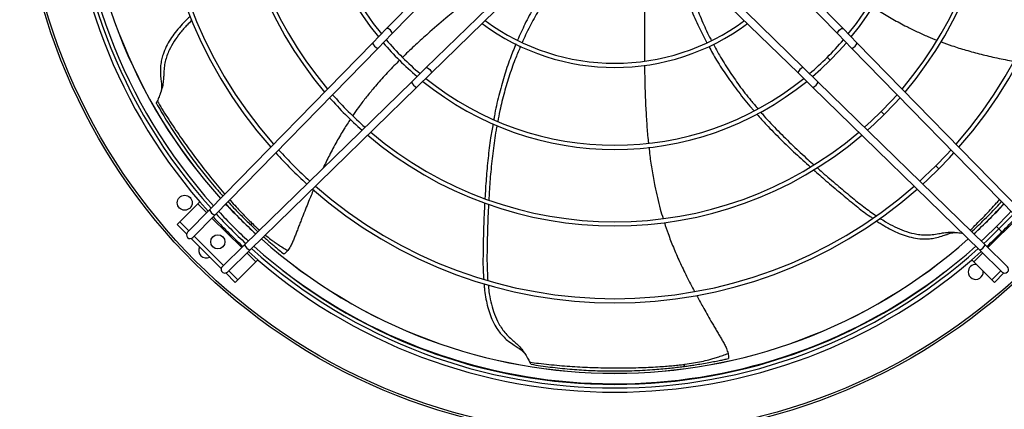
# Model space of a CAD drawing. Units: millimetres. Extents: x 5 to 414, y 3 to 291.
# Drawn here: x 87 to 131, y 200 to 218 of the extents above; entities that cross this region are included whole.
import ezdxf

# ---------------------------------------------------------------- set-up
doc = ezdxf.new("R2010")
doc.units = ezdxf.units.MM

msp = doc.modelspace()

# ---------------------------------------------------------------- linework, layer by layer
at = {"color": 7, "linetype": 'Continuous', "lineweight": 25}
for p, q in [((103.543, 217.213), (109.179, 222.985)), ((109.414, 222.749), (103.781, 216.98)), ((118.253, 222.963), (123.867, 217.213)), ((123.629, 216.98), (118.124, 222.618)), ((105.296, 215.465), (111.066, 221.098)), ((116.344, 221.098), (122.113, 215.465)), ((111.302, 220.862), (105.529, 215.226)), ((121.88, 215.226), (116.108, 220.862)), ((102.91, 216.565), (103.543, 217.213)), ((124.5, 216.565), (123.867, 217.213)), ((103.148, 216.332), (103.781, 216.98)), ((124.261, 216.332), (123.629, 216.98)), ((95.654, 209.133), (102.91, 216.565)), ((95.892, 208.9), (103.148, 216.332)), ((131.518, 208.9), (124.261, 216.332)), ((131.756, 209.133), (124.5, 216.565)), ((104.648, 214.832), (105.296, 215.465)), ((122.761, 214.832), (122.113, 215.465)), ((104.881, 214.593), (105.529, 215.226)), ((122.529, 214.593), (121.88, 215.226)), ((97.217, 207.576), (104.648, 214.832)), ((97.45, 207.337), (104.881, 214.593)), ((129.96, 207.337), (122.529, 214.593)), ((130.193, 207.576), (122.761, 214.832)), ((93.295, 213.875), (93.292, 213.88)), ((95.132, 209.408), (94.33, 208.606)), ((95.22, 209.497), (95.132, 209.408)), ((94.681, 208.137), (95.654, 209.133)), ((94.92, 207.904), (95.892, 208.9)), ((94.33, 208.606), (94.212, 208.489)), ((94.212, 208.489), (94.639, 208.062)), ((94.33, 208.606), (94.74, 208.197)), ((94.842, 207.859), (96.176, 206.525)), ((94.975, 207.961), (96.278, 206.659)), ((95.796, 207.494), (95.753, 207.552)), ((96.221, 206.603), (97.217, 207.576)), ((131.189, 206.603), (130.193, 207.576)), ((96.454, 206.365), (97.45, 207.337)), ((130.956, 206.365), (129.96, 207.337)), ((96.923, 206.014), (97.724, 206.815)), ((97.724, 206.815), (97.813, 206.904)), ((129.597, 206.904), (129.685, 206.815)), ((129.685, 206.815), (130.487, 206.014)), ((96.378, 206.323), (96.805, 205.896)), ((96.513, 206.423), (96.923, 206.014)), ((130.487, 206.014), (130.896, 206.423)), ((130.605, 205.896), (131.031, 206.323)), ((96.805, 205.896), (96.923, 206.014)), ((130.487, 206.014), (130.605, 205.896)), ((109.981, 202.253), (109.975, 202.254))]:
    msp.add_line(p, q, dxfattribs=at)
at = {"color": 8, "linetype": 'Continuous', "lineweight": 25}
for p, q in [((123.161, 215.933), (123.293, 215.801)), ((125.572, 213.521), (125.704, 213.389)), ((127.997, 211.097), (128.129, 210.965)), ((95.531, 209.008), (95.132, 209.408)), ((97.089, 207.451), (95.767, 208.772)), ((131.643, 208.772), (130.321, 207.451)), ((130.699, 208.394), (130.81, 208.284)), ((130.81, 208.284), (130.942, 208.152)), ((97.724, 206.815), (97.324, 207.215)), ((130.085, 207.215), (129.685, 206.815))]:
    msp.add_line(p, q, dxfattribs=at)
at = {"color": 7, "linetype": 'Continuous', "lineweight": 25, "flags": 128}
for points in [[(103.781, 216.98), (103.79, 217.007), (103.78, 217.048), (103.751, 217.097), (103.709, 217.145), (103.66, 217.186), (103.611, 217.213), (103.57, 217.223), (103.543, 217.213)], [(123.629, 216.98), (123.62, 217.007), (123.63, 217.048), (123.659, 217.097), (123.701, 217.145), (123.75, 217.186), (123.799, 217.213), (123.84, 217.223), (123.867, 217.213)], [(123.293, 215.801), (123.685, 216.209), (124.016, 216.583)], [(122.51, 215.077), (122.881, 215.406), (123.293, 215.801)], [(105.296, 215.465), (105.324, 215.474), (105.365, 215.463), (105.413, 215.435), (105.461, 215.393), (105.502, 215.343), (105.529, 215.295), (105.539, 215.253), (105.529, 215.226)], [(122.113, 215.465), (122.086, 215.474), (122.045, 215.463), (121.997, 215.435), (121.948, 215.393), (121.908, 215.343), (121.88, 215.295), (121.871, 215.253), (121.88, 215.226)], [(126.276, 214.269), (126.008, 213.973), (125.572, 213.521)], [(125.704, 213.389), (126.144, 213.846), (126.406, 214.135)], [(125.572, 213.521), (125.12, 213.086), (124.824, 212.818)], [(124.958, 212.687), (125.247, 212.949), (125.704, 213.389)], [(128.676, 211.81), (128.476, 211.593), (127.997, 211.097)], [(128.129, 210.965), (128.608, 211.461), (128.807, 211.677)], [(127.997, 211.097), (127.5, 210.617), (127.283, 210.417)], [(127.417, 210.286), (127.628, 210.481), (128.129, 210.965)], [(131.35, 209.072), (131.222, 208.934), (130.699, 208.394)], [(131.46, 208.959), (131.333, 208.824), (130.81, 208.284)], [(130.699, 208.394), (130.16, 207.871), (130.022, 207.743)], [(130.81, 208.284), (130.27, 207.76), (130.134, 207.633)]]:
    msp.add_lwpolyline(points, dxfattribs=at)
at = {"color": 7, "linetype": 'Continuous', "lineweight": 25}
for centre, radius in [((113.705, 225.522), 26.501), ((113.705, 225.522), 26.4), ((94.554, 209.452), 0.333), ((96.027, 207.711), 0.317)]:
    msp.add_circle(centre, radius, dxfattribs=at)
for centre, radius, start, end in [((113.705, 225.388), 24.19, 138.0123, 221.9877), ((113.705, 225.388), 24.033, 138.0364, 221.9636), ((113.705, 225.388), 20.398, 138.7007, 221.2993), ((113.705, 225.388), 20.211, 138.7413, 221.2587), ((113.705, 225.388), 20.211, 318.7413, 41.2587), ((113.705, 225.388), 20.398, 318.7007, 41.2993), ((113.705, 225.388), 16.97, 139.589, 220.411), ((113.705, 225.388), 16.97, 319.589, 40.411), ((113.705, 225.388), 16.783, 139.6478, 220.3522), ((113.705, 225.388), 16.783, 319.6478, 40.3522), ((113.705, 225.388), 13.559, 140.9205, 219.0795), ((113.705, 225.388), 13.373, 141.0131, 218.9869), ((113.705, 225.388), 13.373, 321.0131, 38.9869), ((113.705, 225.388), 13.559, 320.9205, 39.0795), ((113.705, 225.388), 24.377, 180, 222.0161), ((113.705, 225.522), 23.667, 180, 222.1318), ((113.705, 225.388), 9.718, 233.5504, 306.4496), ((113.705, 225.388), 9.905, 233.3749, 306.6251), ((113.705, 225.388), 13.373, 220.4229, 229.5771), ((113.705, 225.388), 13.373, 315, 319.5771), ((103.339, 216.766), 0.474, 205.1006, 246.2682), ((113.705, 225.388), 13.559, 220.4955, 229.5045), ((124.071, 216.766), 0.474, 293.7318, 334.8994), ((113.705, 225.388), 13.373, 310.4229, 315), ((113.705, 225.388), 13.559, 230.9205, 309.0795), ((113.705, 225.388), 13.373, 231.0131, 308.9869), ((105.082, 215.023), 0.474, 203.7318, 244.8994), ((122.327, 215.023), 0.474, 295.1006, 336.2682), ((113.705, 225.388), 16.97, 221.5403, 228.4597), ((113.705, 225.388), 16.783, 221.4942, 228.5058), ((113.705, 225.388), 16.97, 229.589, 310.411), ((113.705, 225.388), 16.783, 229.6478, 310.3522), ((113.705, 225.388), 20.211, 222.2059, 227.7941), ((113.705, 225.388), 20.398, 222.2378, 227.7622), ((113.705, 225.388), 20.398, 228.7007, 311.2993), ((113.705, 225.388), 20.211, 228.7413, 311.2587), ((113.705, 225.522), 23.667, 222.9401, 227.517), ((113.705, 225.522), 23.667, 312.483, 317.0599), ((96.083, 209.334), 0.474, 205.1006, 246.2682), ((113.705, 225.388), 24.377, 222.8008, 227.1992), ((113.705, 225.388), 24.19, 222.7786, 227.2214), ((113.705, 225.388), 24.033, 222.7596, 227.2404), ((113.705, 225.388), 24.377, 315, 317.1992), ((97.499, 208.62), 0.118, 240.2679, 304.258), ((94.8, 208.021), 0.167, 135.6844, 315.6844), ((113.705, 225.522), 23.667, 228.3256, 311.6744), ((113.705, 225.388), 24.377, 312.8008, 315), ((95.509, 207.326), 0.333, 151.4299, 298.5701), ((97.651, 207.766), 0.474, 203.7318, 244.8994), ((113.705, 225.388), 24.19, 228.0123, 311.9877), ((113.705, 225.388), 24.033, 228.0364, 311.9636), ((129.759, 207.766), 0.474, 295.1006, 336.2682), ((113.705, 225.388), 24.377, 227.9839, 312.0161), ((96.337, 206.484), 0.167, 134.3156, 314.3156), ((129.775, 206.371), 0.333, 86.0761, 180), ((131.072, 206.484), 0.167, 225.6844, 45.6844), ((129.775, 206.371), 0.333, 180, 3.9239), ((116.711, 202.264), 0.118, 291.6969, 355.687)]:
    msp.add_arc(centre, radius, start, end, dxfattribs=at)
at = {"color": 8, "linetype": 'Continuous', "lineweight": 25}
for radius, start, end in [(23.672, 180, 222.1326), (23.672, 222.9406, 227.5163), (23.672, 312.4837, 317.0594), (23.672, 228.3247, 311.6753), (24.138, 232.2498, 307.4269)]:
    msp.add_arc((113.705, 225.522), radius, start, end, dxfattribs=at)
at = {"color": 7, "linetype": 'Continuous', "lineweight": 25}
for points, knots in [([(116.69, 219.223), (116.724, 219.112), (116.845, 218.721), (117.095, 218.073), (117.426, 217.3), (117.677, 216.814), (117.799, 216.58)], [0, 0, 0, 0, 0.1221631, 0.4282138, 0.7243828, 1, 1, 1, 1]), ([(116.931, 219.346), (116.961, 219.245), (117.072, 218.871), (117.3, 218.245), (117.619, 217.479), (117.856, 216.96), (117.997, 216.702), (118.009, 216.68)], [0, 0, 0, 0, 0.110646, 0.406975, 0.693257, 0.974462, 1, 1, 1, 1]), ([(110.746, 219.211), (110.68, 219.115), (110.45, 218.776), (110.099, 218.177), (109.702, 217.437), (109.479, 216.939), (109.372, 216.7)], [0, 0, 0, 0, 0.1225026, 0.4289735, 0.725549, 1, 1, 1, 1]), ([(110.987, 219.091), (110.928, 219.007), (110.707, 218.69), (110.361, 218.123), (109.961, 217.397), (109.703, 216.887), (109.589, 216.615), (109.579, 216.591)], [0, 0, 0, 0, 0.107644, 0.404573, 0.691434, 0.97321, 1, 1, 1, 1]), ([(115.034, 218.664), (115.033, 218.498), (115.029, 217.959), (115.022, 217.046), (115.018, 216.247), (115.025, 215.819), (115.026, 215.767)], [0, 0, 0, 0, 0.171713, 0.557299, 0.945617, 1, 1, 1, 1]), ([(106.863, 218.24), (106.667, 218.079), (106.198, 217.696), (105.542, 217.134), (104.908, 216.562), (104.5, 216.183), (104.289, 215.972), (104.251, 215.933)], [0, 0, 0, 0, 0.218566, 0.521107, 0.743449, 0.953355, 1, 1, 1, 1]), ([(125.183, 218.177), (125.283, 218.113), (125.58, 217.925), (126.086, 217.631), (126.646, 217.329), (127.168, 217.072), (127.619, 216.867), (127.92, 216.747), (128.058, 216.692)], [0, 0, 0, 0, 0.110722, 0.325396, 0.541679, 0.700044, 0.863162, 1, 1, 1, 1]), ([(94.869, 217.578), (94.799, 217.51), (94.618, 217.334), (94.351, 217.027), (94.077, 216.654), (93.884, 216.31), (93.758, 216.005), (93.682, 215.745), (93.63, 215.465), (93.619, 215.197), (93.608, 214.933), (93.575, 214.675), (93.501, 214.41), (93.41, 214.172), (93.357, 214.046), (93.331, 213.984)], [0, 0, 0, 0, 0.069124, 0.179739, 0.287734, 0.39547, 0.456995, 0.520576, 0.587287, 0.660431, 0.715435, 0.779914, 0.852565, 0.927991, 1, 1, 1, 1]), ([(94.798, 217.76), (94.747, 217.714), (94.599, 217.58), (94.377, 217.341), (94.129, 217.048), (93.91, 216.739), (93.723, 216.41), (93.595, 216.101), (93.517, 215.818), (93.475, 215.565), (93.464, 215.288), (93.484, 215.025), (93.507, 214.833), (93.516, 214.746), (93.518, 214.727)], [0, 0, 0, 0, 0.059216, 0.171337, 0.280236, 0.387156, 0.493656, 0.601896, 0.672032, 0.745116, 0.823872, 0.914483, 0.981132, 1, 1, 1, 1]), ([(128.234, 216.624), (128.394, 216.565), (128.759, 216.43), (129.352, 216.247), (130.02, 216.066), (130.73, 215.901), (131.217, 215.807), (131.466, 215.759)], [0, 0, 0, 0, 0.1532147, 0.3476677, 0.5556263, 0.772627, 1, 1, 1, 1]), ([(109.301, 216.529), (109.212, 216.311), (109.018, 215.834), (108.764, 215.067), (108.531, 214.214), (108.382, 213.572), (108.322, 213.211), (108.313, 213.159)], [0, 0, 0, 0, 0.200194, 0.438466, 0.688261, 0.954919, 1, 1, 1, 1]), ([(109.509, 216.427), (109.436, 216.258), (109.254, 215.837), (109.013, 215.154), (108.777, 214.367), (108.604, 213.675), (108.522, 213.235), (108.492, 213.074)], [0, 0, 0, 0, 0.157478, 0.390571, 0.618363, 0.860019, 1, 1, 1, 1]), ([(117.887, 216.421), (118.001, 216.216), (118.253, 215.767), (118.694, 215.091), (119.216, 214.376), (119.624, 213.86), (119.868, 213.59), (119.902, 213.551)], [0, 0, 0, 0, 0.200174, 0.438828, 0.689023, 0.956108, 1, 1, 1, 1]), ([(118.099, 216.515), (118.184, 216.354), (118.398, 215.952), (118.781, 215.339), (119.25, 214.664), (119.681, 214.099), (119.971, 213.764), (120.077, 213.642)], [0, 0, 0, 0, 0.1562493, 0.3903758, 0.6191775, 0.8619047, 1, 1, 1, 1]), ([(104.126, 215.808), (104.039, 215.723), (103.788, 215.474), (103.387, 215.044), (102.967, 214.566), (102.601, 214.114), (102.302, 213.721), (102.118, 213.456), (102.035, 213.335)], [0, 0, 0, 0, 0.112903, 0.32743, 0.543565, 0.701822, 0.864828, 1, 1, 1, 1]), ([(115.028, 215.584), (115.031, 215.329), (115.038, 214.724), (115.07, 213.86), (115.121, 213.008), (115.163, 212.453), (115.196, 212.158), (115.202, 212.105)], [0, 0, 0, 0, 0.219066, 0.521742, 0.744184, 0.954184, 1, 1, 1, 1]), ([(93.518, 214.731), (93.521, 214.655), (93.527, 214.516), (93.479, 214.367), (93.457, 214.3)], [0, 0, 0, 0, 0.543396, 1, 1, 1, 1]), ([(93.292, 213.881), (93.293, 213.89), (93.295, 213.906), (93.319, 213.959), (93.331, 213.984)], [0, 0, 0, 0, 0.524601, 1, 1, 1, 1]), ([(93.292, 213.881), (93.435, 213.632), (93.724, 213.132), (94.19, 212.407), (94.668, 211.715), (95.152, 211.066), (95.577, 210.535), (95.944, 210.099), (96.15, 209.867), (96.255, 209.749)], [0, 0, 0, 0, 0.167688, 0.337234, 0.501581, 0.659317, 0.813797, 0.905598, 1, 1, 1, 1]), ([(101.93, 213.178), (101.835, 213.034), (101.622, 212.707), (101.311, 212.168), (100.999, 211.585), (100.807, 211.184), (100.716, 210.992)], [0, 0, 0, 0, 0.207067, 0.467449, 0.745916, 1, 1, 1, 1]), ([(120.033, 213.405), (120.173, 213.246), (120.512, 212.861), (121.089, 212.277), (121.74, 211.649), (122.188, 211.245), (122.407, 211.047)], [0, 0, 0, 0, 0.1898248, 0.4607338, 0.7352492, 1, 1, 1, 1]), ([(120.206, 213.491), (120.251, 213.437), (120.495, 213.149), (120.974, 212.65), (121.626, 212.003), (122.163, 211.501), (122.478, 211.223), (122.57, 211.142)], [0, 0, 0, 0, 0.063314, 0.339994, 0.621803, 0.889509, 1, 1, 1, 1]), ([(108.28, 212.963), (108.244, 212.757), (108.155, 212.253), (108.058, 211.44), (107.973, 210.54), (107.936, 209.939), (107.919, 209.644)], [0, 0, 0, 0, 0.188255, 0.459782, 0.734923, 1, 1, 1, 1]), ([(108.457, 212.892), (108.443, 212.822), (108.37, 212.45), (108.277, 211.763), (108.178, 210.85), (108.121, 210.118), (108.1, 209.698), (108.094, 209.576)], [0, 0, 0, 0, 0.064425, 0.340906, 0.622511, 0.890025, 1, 1, 1, 1]), ([(115.223, 211.924), (115.236, 211.803), (115.273, 211.453), (115.359, 210.872), (115.472, 210.246), (115.597, 209.678), (115.717, 209.199), (115.81, 208.89), (115.853, 208.751)], [0, 0, 0, 0, 0.112362, 0.327103, 0.543453, 0.701866, 0.865035, 1, 1, 1, 1]), ([(122.551, 210.921), (122.736, 210.758), (123.137, 210.406), (123.747, 209.889), (124.36, 209.381), (124.83, 209.005), (125.109, 208.817), (125.184, 208.766)], [0, 0, 0, 0, 0.215722, 0.467616, 0.702785, 0.919422, 1, 1, 1, 1]), ([(122.711, 211.017), (122.791, 210.945), (123.084, 210.683), (123.587, 210.256), (124.197, 209.743), (124.769, 209.277), (125.154, 209.004), (125.338, 208.874)], [0, 0, 0, 0, 0.095225, 0.345273, 0.581429, 0.800753, 1, 1, 1, 1]), ([(100.29, 210.037), (100.216, 209.861), (100.045, 209.457), (99.858, 208.983), (99.717, 208.622), (99.641, 208.428), (99.568, 208.238), (99.497, 208.054), (99.427, 207.874), (99.356, 207.691), (99.261, 207.502), (99.181, 207.384), (99.138, 207.322)], [0, 0, 0, 0, 0.192726, 0.44378, 0.51551, 0.585853, 0.654603, 0.721607, 0.786622, 0.85058, 0.920707, 1, 1, 1, 1]), ([(96.48, 209.502), (96.502, 209.478), (96.604, 209.365), (96.785, 209.175), (97.016, 208.938), (97.231, 208.722), (97.373, 208.585), (97.441, 208.518)], [0, 0, 0, 0, 0.072378, 0.337597, 0.578358, 0.795523, 1, 1, 1, 1]), ([(107.909, 209.452), (107.897, 209.206), (107.871, 208.673), (107.848, 207.874), (107.833, 207.078), (107.832, 206.474), (107.859, 206.137), (107.866, 206.044)], [0, 0, 0, 0, 0.215435, 0.4669, 0.701668, 0.917936, 1, 1, 1, 1]), ([(108.084, 209.389), (108.078, 209.28), (108.056, 208.887), (108.035, 208.227), (108.014, 207.43), (108.007, 206.692), (108.034, 206.22), (108.047, 205.995)], [0, 0, 0, 0, 0.095614, 0.345337, 0.581185, 0.800223, 1, 1, 1, 1]), ([(129.59, 208.164), (129.759, 208.322), (130.14, 208.677), (130.586, 209.127), (130.854, 209.423), (130.928, 209.504)], [0, 0, 0, 0, 0.3651711, 0.8251008, 1, 1, 1, 1]), ([(125.508, 208.765), (125.591, 208.711), (125.804, 208.573), (126.163, 208.38), (126.588, 208.196), (126.967, 208.085), (127.292, 208.03), (127.562, 208.013), (127.847, 208.025), (128.111, 208.074), (128.37, 208.123), (128.629, 208.148), (128.903, 208.134), (129.093, 208.108), (129.175, 208.094), (129.187, 208.092)], [0, 0, 0, 0, 0.074364, 0.19187, 0.306593, 0.42104, 0.486398, 0.55394, 0.624807, 0.702507, 0.760938, 0.829433, 0.90661, 0.986735, 1, 1, 1, 1]), ([(97.441, 208.518), (97.496, 208.465), (97.61, 208.357), (97.736, 208.238), (97.807, 208.173), (97.818, 208.163)], [0, 0, 0, 0, 0.445698, 0.912506, 1, 1, 1, 1]), ([(115.911, 208.566), (115.965, 208.403), (116.087, 208.034), (116.313, 207.456), (116.588, 206.82), (116.904, 206.163), (117.13, 205.719), (117.253, 205.494), (117.253, 205.493)], [0, 0, 0, 0, 0.153176, 0.347209, 0.554719, 0.771251, 0.998622, 1, 1, 1, 1]), ([(125.351, 208.651), (125.407, 208.612), (125.57, 208.499), (125.852, 208.336), (126.193, 208.16), (126.542, 208.015), (126.905, 207.906), (127.235, 207.849), (127.528, 207.836), (127.784, 207.852), (128.056, 207.903), (128.308, 207.981), (128.49, 208.046), (128.573, 208.075), (128.591, 208.081)], [0, 0, 0, 0, 0.05845, 0.170662, 0.27965, 0.386657, 0.493243, 0.601571, 0.671765, 0.744908, 0.823728, 0.914413, 0.981117, 1, 1, 1, 1]), ([(98.065, 207.938), (98.122, 207.888), (98.271, 207.754), (98.504, 207.553), (98.749, 207.347), (98.9, 207.225), (98.968, 207.169)], [0, 0, 0, 0, 0.191568, 0.50644, 0.774483, 1, 1, 1, 1]), ([(128.587, 208.08), (128.66, 208.1), (128.795, 208.136), (128.95, 208.122), (129.021, 208.116)], [0, 0, 0, 0, 0.543396, 1, 1, 1, 1]), ([(99.138, 207.322), (99.116, 207.295), (99.071, 207.24), (99.016, 207.192), (98.98, 207.169), (98.972, 207.169), (98.968, 207.169)], [0, 0, 0, 0, 0.278388, 0.557087, 0.776982, 1, 1, 1, 1]), ([(107.881, 205.842), (107.885, 205.776), (107.898, 205.58), (107.946, 205.259), (108.021, 204.883), (108.126, 204.52), (108.266, 204.168), (108.428, 203.875), (108.6, 203.638), (108.772, 203.447), (108.982, 203.266), (109.2, 203.118), (109.364, 203.016), (109.438, 202.969), (109.455, 202.959)], [0, 0, 0, 0, 0.056989, 0.169374, 0.278531, 0.385705, 0.492457, 0.600953, 0.671255, 0.744512, 0.823455, 0.91428, 0.981087, 1, 1, 1, 1]), ([(108.068, 205.788), (108.077, 205.693), (108.102, 205.442), (108.175, 205.044), (108.296, 204.597), (108.445, 204.231), (108.605, 203.943), (108.76, 203.721), (108.947, 203.506), (109.15, 203.33), (109.349, 203.158), (109.531, 202.971), (109.691, 202.747), (109.821, 202.528), (109.886, 202.408), (109.918, 202.349)], [0, 0, 0, 0, 0.068248, 0.178967, 0.287064, 0.394901, 0.456484, 0.520125, 0.586899, 0.660112, 0.715167, 0.779706, 0.852426, 0.927923, 1, 1, 1, 1]), ([(117.346, 205.323), (117.436, 205.157), (117.645, 204.774), (117.898, 204.334), (118.092, 203.998), (118.197, 203.818), (118.299, 203.643), (118.399, 203.472), (118.497, 203.305), (118.595, 203.136), (118.684, 202.944), (118.725, 202.808), (118.747, 202.736)], [0, 0, 0, 0, 0.19099, 0.442584, 0.514468, 0.584962, 0.65386, 0.721008, 0.786163, 0.850259, 0.920536, 1, 1, 1, 1]), ([(109.451, 202.961), (109.512, 202.916), (109.625, 202.834), (109.711, 202.704), (109.75, 202.644)], [0, 0, 0, 0, 0.543396, 1, 1, 1, 1]), ([(116.828, 202.255), (116.957, 202.273), (117.2, 202.308), (117.558, 202.376), (117.845, 202.444), (118.085, 202.511), (118.293, 202.575), (118.518, 202.65), (118.672, 202.707), (118.747, 202.736)], [0, 0, 0, 0, 0.200861, 0.380615, 0.552305, 0.6445, 0.751923, 0.878543, 1, 1, 1, 1]), ([(118.747, 202.736), (118.755, 202.701), (118.77, 202.632), (118.773, 202.559), (118.769, 202.516), (118.764, 202.51), (118.762, 202.507)], [0, 0, 0, 0, 0.278388, 0.557086, 0.776983, 1, 1, 1, 1]), ([(109.918, 202.349), (110.05, 202.331), (110.333, 202.294), (110.773, 202.244), (111.235, 202.2), (111.696, 202.163), (112.149, 202.135), (112.778, 202.106), (113.574, 202.088), (114.368, 202.095), (114.976, 202.111), (115.4, 202.129), (115.776, 202.152), (116.098, 202.176), (116.374, 202.202), (116.612, 202.227), (116.761, 202.246), (116.828, 202.255)], [0, 0, 0, 0, 0.056557, 0.12157, 0.188194, 0.254026, 0.31873, 0.381871, 0.524661, 0.662662, 0.73092, 0.794562, 0.850951, 0.897222, 0.936231, 0.970989, 1, 1, 1, 1]), ([(109.974, 202.254), (109.968, 202.26), (109.957, 202.272), (109.931, 202.324), (109.918, 202.349)], [0, 0, 0, 0, 0.524601, 1, 1, 1, 1]), ([(109.974, 202.254), (110.258, 202.211), (110.83, 202.125), (111.686, 202.037), (112.524, 201.98), (113.333, 201.954), (114.014, 201.954), (114.586, 201.97), (115.04, 201.992), (115.461, 202.02), (115.832, 202.051), (116.161, 202.084), (116.465, 202.117), (116.66, 202.142), (116.754, 202.154)], [0, 0, 0, 0, 0.125498, 0.252389, 0.375393, 0.493451, 0.609066, 0.67786, 0.749754, 0.81323, 0.866623, 0.915097, 0.958825, 1, 1, 1, 1]), ([(116.754, 202.154), (116.83, 202.165), (116.985, 202.185), (117.232, 202.222), (117.512, 202.266), (117.806, 202.316), (118.092, 202.369), (118.343, 202.418), (118.563, 202.464), (118.698, 202.493), (118.762, 202.507)], [0, 0, 0, 0, 0.113903, 0.233169, 0.369237, 0.530153, 0.669779, 0.79474, 0.904198, 1, 1, 1, 1])]:
    msp.add_open_spline(points, degree=3, knots=knots, dxfattribs=at)
at = {"color": 8, "linetype": 'Continuous', "lineweight": 25}
for points, knots in [([(93.331, 213.984), (93.4, 213.87), (93.546, 213.625), (93.781, 213.253), (94.031, 212.868), (94.287, 212.489), (94.545, 212.12), (94.915, 211.609), (95.398, 210.974), (95.901, 210.355), (96.212, 209.982), (96.327, 209.851), (96.34, 209.836)], [0, 0, 0, 0, 0.07676, 0.164297, 0.253342, 0.34139, 0.428254, 0.513729, 0.707893, 0.895456, 0.988261, 1, 1, 1, 1]), ([(96.559, 209.584), (96.568, 209.574), (96.66, 209.467), (96.826, 209.285), (97.047, 209.047), (97.24, 208.846), (97.408, 208.676), (97.516, 208.571), (97.566, 208.523)], [0, 0, 0, 0, 0.0275221, 0.2944794, 0.5135296, 0.6982833, 0.8627569, 1, 1, 1, 1]), ([(129.526, 208.227), (129.551, 208.25), (129.669, 208.363), (129.88, 208.574), (130.16, 208.859), (130.436, 209.15), (130.663, 209.395), (130.795, 209.543), (130.841, 209.594)], [0, 0, 0, 0, 0.053715, 0.257652, 0.471544, 0.683466, 0.891843, 1, 1, 1, 1]), ([(97.566, 208.523), (97.659, 208.433), (97.762, 208.334), (97.874, 208.238), (97.886, 208.229)], [0, 0, 0, 0, 0.899569, 1, 1, 1, 1]), ([(98.14, 208.012), (98.223, 207.945), (98.354, 207.841), (98.549, 207.701), (98.729, 207.577), (98.928, 207.448), (99.069, 207.364), (99.138, 207.322)], [0, 0, 0, 0, 0.262806, 0.414603, 0.591407, 0.799813, 1, 1, 1, 1])]:
    msp.add_open_spline(points, degree=3, knots=knots, dxfattribs=at)

doc.saveas('drawing.dxf')
